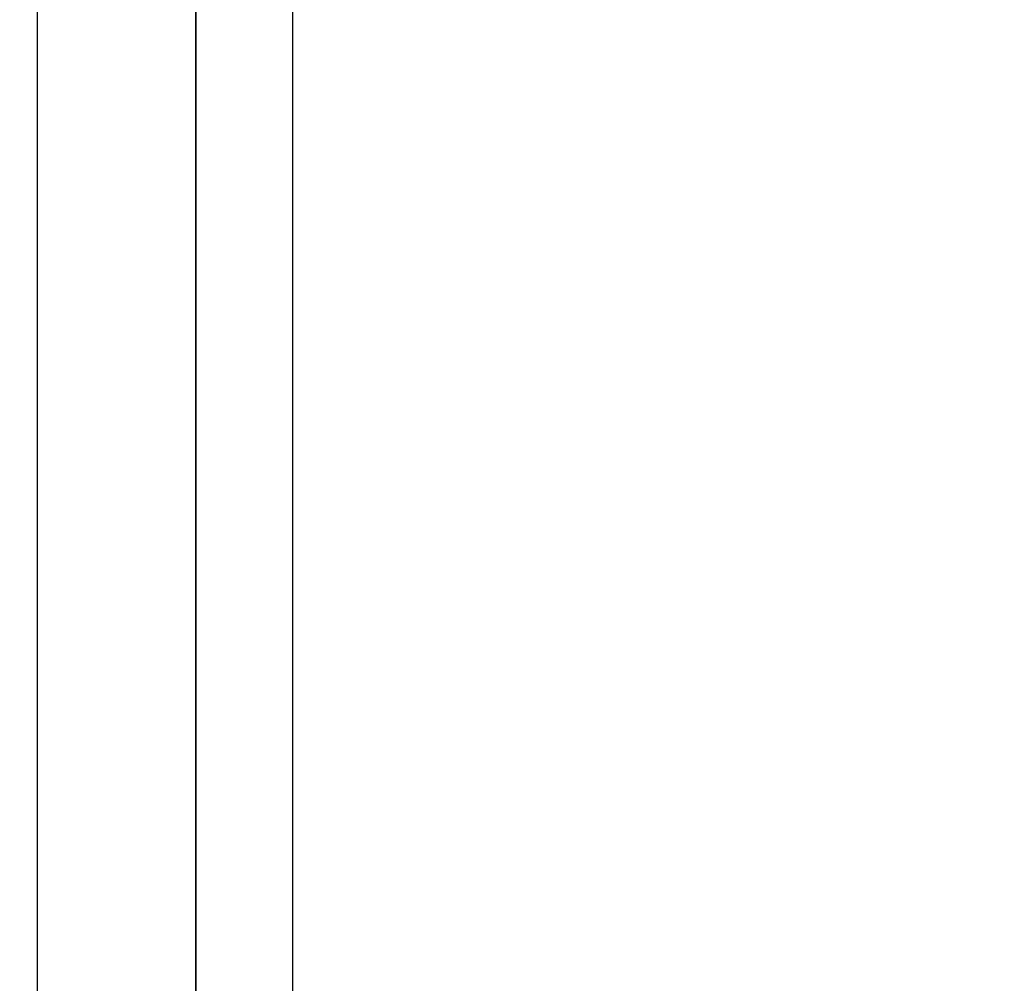
# Model space of a CAD drawing. Units: millimetres. Extents: x 1759 to 13828, y 2385 to 16314.
# Drawn here: x 6958 to 7019, y 6813 to 6872 of the extents above; entities that cross this region are included whole.
import ezdxf

# ---------------------------------------------------------------- set-up
doc = ezdxf.new("R2010")
doc.units = ezdxf.units.MM
doc.layers.add('Dimensions', color=7, linetype='Continuous')
doc.styles.get("Standard").update_dxf_attribs({"font": 'arial.ttf'})
doc.dimstyles.new('Leikkiset keinu', dxfattribs={"dimtxt": 150, "dimasz": 2.5, "dimexe": 0.06, "dimexo": 0.625, "dimtad": 0, "dimtih": 1, "dimtoh": 1, "dimdec": 0, "dimtxsty": 'Standard', "dimcen": 2.5, "dimadec": 0, "dimazin": 0, "dimtfac": 1, "dimtmove": 0, "dimatfit": 3, "dimfxl": 1, "dimarcsym": 0})

# ---------------------------------------------------------------- blocks, each defined once
blk = doc.blocks.new('*D8')
at = {"layer": 'Defpoints', "color": 0, "transparency": 16777216}
for p in [(13827.881, 13510.136), (13827.881, 9413.744), (3265.198, 5159.51)]:
    blk.add_point(p, dxfattribs=at)
at = {"layer": 'Dimensions', "color": 0, "lineweight": -2, "transparency": 16777216}
for p, q in [((3265.198, 5160.135), (3265.198, 13510.196)), ((3267.698, 13510.136), (8270.727, 13510.136)), ((13825.381, 13510.136), (8822.352, 13510.136)), ((13827.881, 9414.369), (13827.881, 13510.196))]:
    blk.add_line(p, q, dxfattribs=at)
at = {"layer": 'Dimensions', "color": 0, "transparency": 16777216}
for points in [[(3267.698, 13510.553), (3267.698, 13509.72), (3265.198, 13510.136)], [(13825.381, 13510.553), (13825.381, 13509.72), (13827.881, 13510.136)]]:
    blk.add_solid(points, dxfattribs=at)
at = {"layer": 'Dimensions', "color": 0, "transparency": 16777216, "insert": (8546.539, 13510.136), "char_height": 150, "attachment_point": 5}
blk.add_mtext('10563', dxfattribs=at)
blk = doc.blocks.new('*D11')
at = {"layer": 'Defpoints', "color": 0, "transparency": 16777216}
for p in [(11827.881, 12892.313), (11827.881, 9699.883), (5043.295, 6080.506)]:
    blk.add_point(p, dxfattribs=at)
at = {"layer": 'Dimensions', "color": 0, "lineweight": -2, "transparency": 16777216}
for p, q in [((5043.295, 6081.131), (5043.295, 12892.373)), ((5045.795, 12892.313), (8210.014, 12892.313)), ((11825.381, 12892.313), (8661.162, 12892.313)), ((11827.881, 9700.508), (11827.881, 12892.373))]:
    blk.add_line(p, q, dxfattribs=at)
at = {"layer": 'Dimensions', "color": 0, "transparency": 16777216}
for points in [[(5045.795, 12892.73), (5045.795, 12891.896), (5043.295, 12892.313)], [(11825.381, 12892.73), (11825.381, 12891.896), (11827.881, 12892.313)]]:
    blk.add_solid(points, dxfattribs=at)
at = {"layer": 'Dimensions', "color": 0, "transparency": 16777216, "insert": (8435.588, 12892.313), "char_height": 150, "attachment_point": 5}
blk.add_mtext('6785', dxfattribs=at)

msp = doc.modelspace()

# ---------------------------------------------------------------- linework, layer by layer
for p, q in [((6975.361, 6044.524), (6975.361, 7044.524)), ((6969.361, 6134.524), (6969.361, 6954.524)), ((6975.361, 6134.524), (6975.361, 6954.524)), ((6969.361, 6947.524), (6969.361, 6141.524)), ((6975.361, 6141.524), (6975.361, 6947.524)), ((6959.539, 6924.524), (6959.539, 6166.524))]:
    msp.add_line(p, q)

# ---------------------------------------------------------------- dimensions: what is measured, and where the dimension line sits
at = {"layer": 'Dimensions'}
for base, p1, p2, picture, middle in [((13827.881, 13510.136), (3265.198, 5159.51), (13827.881, 9413.744), '*D8', (8546.539, 13510.136)), ((11827.881, 12892.313), (5043.295, 6080.506), (11827.881, 9699.883), '*D11', (8435.588, 12892.313))]:
    dim = msp.add_linear_dim(base=base, p1=p1, p2=p2, dimstyle='Leikkiset keinu', dxfattribs=at)
    dim.commit()
    dim.dimension.update_dxf_attribs({"geometry": picture, "text_midpoint": middle})

doc.saveas('drawing.dxf')
